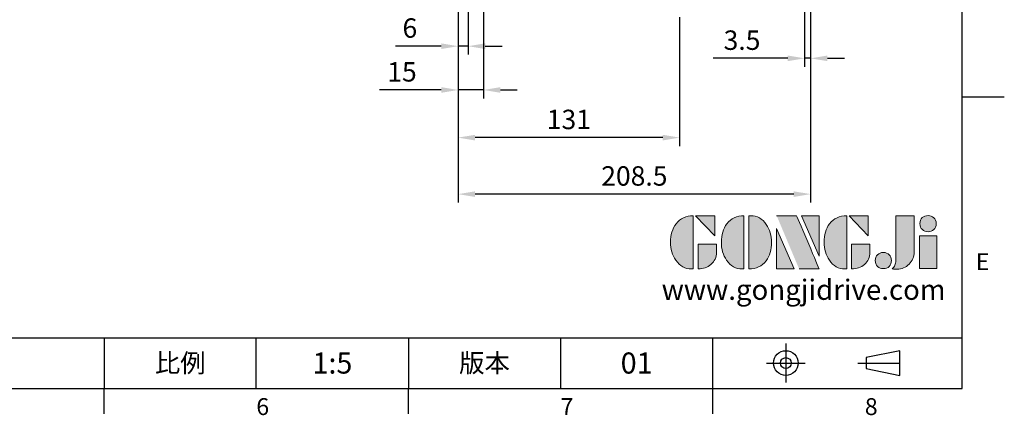
# Model space of a CAD drawing. Units: millimetres. Extents: x -35 to 1400, y -20 to 980.
# Drawn here: x 818 to 1400, y -16 to 218 of the extents above; entities that cross this region are included whole.
import ezdxf
from ezdxf.enums import TextEntityAlignment as Align

# ---------------------------------------------------------------- set-up
doc = ezdxf.new("R2010")
doc.units = ezdxf.units.MM
doc.header["$LTSCALE"] = 2
doc.linetypes.add('CENTER', pattern=[2, 1.25, -0.25, 0.25, -0.25])
for name, color, linetype in [('DIM', 3, 'Continuous'), ('Layer 1', 7, 'Continuous'), ('MAIN', 7, 'Continuous'), ('TXT', 4, 'Continuous')]:
    doc.layers.add(name, color=color, linetype=linetype)
doc.styles.add('ATTDEF', font='txt')
doc.styles.get("Standard").update_dxf_attribs({"font": 'simplex.shx'})
doc.dimstyles.new('L$0', dxfattribs={"dimscale": 5, "dimtxt": 2.3, "dimasz": 2, "dimexe": 1, "dimexo": 1, "dimgap": 1, "dimtad": 1, "dimdec": 5, "dimdsep": 46, "dimtxsty": 'Standard', "dimcen": 0, "dimclrd": 256, "dimclre": 256, "dimclrt": 256, "dimadec": 0, "dimazin": 0, "dimtfac": 0.6, "dimtdec": 5, "dimtmove": 0, "dimatfit": 3, "dimfxl": 0, "dimtolj": 1, "dimarcsym": 0})

# ---------------------------------------------------------------- blocks, each defined once
blk = doc.blocks.new('block 2')
at = {"layer": 'Layer 1'}
h = blk.add_hatch(color=156, dxfattribs=at)
h.dxf.hatch_style = 2
edge = h.paths.add_edge_path()
edge.add_spline(control_points=[(206.71, 249.95), (206.71, 252.39), (207.32, 254.41), (208.54, 256.02), (209.9, 257.78), (211.76, 258.67), (214.12, 258.67), (214.12, 258.67), (214.12, 241.24), (214.12, 241.24), (214.12, 241.24), (213.58, 241.24), (213.58, 241.24), (211.47, 241.24), (209.76, 242.19), (208.45, 244.1), (207.29, 245.79), (206.71, 247.74), (206.71, 249.95)], knot_values=[0, 0, 0, 0, 1, 1, 1, 2, 2, 2, 3, 3, 3, 4, 4, 4, 5, 5, 5, 6, 6, 6, 6], degree=3, periodic=0)
h = blk.add_hatch(color=156, dxfattribs=at)
h.dxf.hatch_style = 2
h.paths.add_polyline_path([(221.19, 258.67), (221.19, 252.1), (214.92, 258.67)])
h = blk.add_hatch(color=156, dxfattribs=at)
h.dxf.hatch_style = 2
edge = h.paths.add_edge_path()
edge.add_spline(control_points=[(223.34, 249.95), (223.34, 252.39), (223.95, 254.41), (225.17, 256.02), (226.53, 257.78), (228.39, 258.67), (230.75, 258.67), (230.75, 258.67), (230.75, 241.24), (230.75, 241.24), (230.75, 241.24), (230.2, 241.24), (230.2, 241.24), (228.07, 241.24), (226.35, 242.19), (225.06, 244.1), (223.91, 245.78), (223.34, 247.73), (223.34, 249.95)], knot_values=[0, 0, 0, 0, 1, 1, 1, 2, 2, 2, 3, 3, 3, 4, 4, 4, 5, 5, 5, 6, 6, 6, 6], degree=3, periodic=0)
h = blk.add_hatch(color=156, dxfattribs=at)
h.dxf.hatch_style = 2
edge = h.paths.add_edge_path()
edge.add_spline(control_points=[(232.38, 258.67), (232.38, 258.67), (232.93, 258.67), (232.93, 258.67), (235.03, 258.67), (236.74, 257.72), (238.05, 255.81), (239.21, 254.12), (239.79, 252.17), (239.79, 249.95), (239.79, 247.51), (239.18, 245.49), (237.96, 243.89), (236.6, 242.12), (234.74, 241.24), (232.38, 241.24), (232.38, 241.24), (232.38, 258.67), (232.38, 258.67)], knot_values=[0, 0, 0, 0, 1, 1, 1, 2, 2, 2, 3, 3, 3, 4, 4, 4, 5, 5, 5, 6, 6, 6, 6], degree=3, periodic=0)
h = blk.add_hatch(color=156, dxfattribs=at)
h.dxf.hatch_style = 2
edge = h.paths.add_edge_path()
edge.add_spline(control_points=[(241.44, 258.67), (241.44, 258.67), (247.98, 258.67), (247.98, 258.67), (248.74, 257.05), (255.32, 241.24), (255.32, 241.24), (255.32, 241.24), (248.78, 241.24), (248.78, 241.24)], knot_values=[0, 0, 0, 0, 0.352778, 0.352778, 0.352778, 0.705556, 0.705556, 0.705556, 1.058333, 1.058333, 1.058333, 1.058333], degree=3, periodic=0)
edge.add_line((248.78, 241.24), (241.44, 258.67))
h = blk.add_hatch(color=156, dxfattribs=at)
h.dxf.hatch_style = 2
h.paths.add_polyline_path([(255.32, 258.67), (255.32, 245.36), (249.6, 258.67)])
h = blk.add_hatch(color=156, dxfattribs=at)
h.dxf.hatch_style = 2
edge = h.paths.add_edge_path()
edge.add_spline(control_points=[(256.94, 249.95), (256.94, 252.39), (257.55, 254.41), (258.77, 256.02), (260.13, 257.78), (261.99, 258.67), (264.35, 258.67), (264.35, 258.67), (264.35, 241.24), (264.35, 241.24), (264.35, 241.24), (263.8, 241.24), (263.8, 241.24), (261.7, 241.24), (259.99, 242.19), (258.68, 244.1), (257.52, 245.79), (256.94, 247.74), (256.94, 249.95)], knot_values=[0, 0, 0, 0, 1, 1, 1, 2, 2, 2, 3, 3, 3, 4, 4, 4, 5, 5, 5, 6, 6, 6, 6], degree=3, periodic=0)
h = blk.add_hatch(color=156, dxfattribs=at)
h.dxf.hatch_style = 2
h.paths.add_polyline_path([(271.42, 258.67), (271.42, 252.1), (265.15, 258.67)])
h = blk.add_hatch(color=156, dxfattribs=at)
h.dxf.hatch_style = 2
edge = h.paths.add_edge_path()
edge.add_spline(control_points=[(279.19, 241.24), (279.6, 241.56), (279.91, 241.96), (280.11, 242.43), (280.32, 242.9), (280.42, 243.42), (280.42, 243.98), (280.42, 243.98), (280.42, 258.67), (280.42, 258.67), (280.42, 258.67), (286.42, 258.67), (286.42, 258.67), (286.42, 258.67), (286.42, 246.68), (286.42, 246.68), (286.42, 245.22), (285.86, 243.93), (284.76, 242.81), (283.65, 241.69), (282.37, 241.12), (280.93, 241.12), (280.64, 241.12), (280.35, 241.13), (280.06, 241.15), (279.77, 241.16), (279.48, 241.19), (279.19, 241.24)], knot_values=[0, 0, 0, 0, 1, 1, 1, 2, 2, 2, 3, 3, 3, 4, 4, 4, 5, 5, 5, 6, 6, 6, 7, 7, 7, 8, 8, 8, 9, 9, 9, 9], degree=3, periodic=0)
h = blk.add_hatch(color=156, dxfattribs=at)
h.dxf.hatch_style = 2
edge = h.paths.add_edge_path()
edge.add_spline(control_points=[(293.62, 256.03), (293.62, 255.21), (293.36, 254.57), (292.84, 254.1), (292.32, 253.63), (291.7, 253.4), (290.98, 253.4), (290.25, 253.4), (289.62, 253.63), (289.1, 254.1), (288.58, 254.57), (288.32, 255.22), (288.32, 256.06), (288.32, 256.92), (288.58, 257.57), (289.09, 258.02), (289.6, 258.47), (290.23, 258.7), (290.98, 258.7), (291.7, 258.7), (292.32, 258.46), (292.84, 257.99), (293.36, 257.53), (293.62, 256.87), (293.62, 256.03)], knot_values=[0, 0, 0, 0, 1, 1, 1, 2, 2, 2, 3, 3, 3, 4, 4, 4, 5, 5, 5, 6, 6, 6, 7, 7, 7, 8, 8, 8, 8], degree=3, periodic=0)
h = blk.add_hatch(color=156, dxfattribs=at)
h.dxf.hatch_style = 2
h.paths.add_polyline_path([(241.44, 254.52), (247.15, 241.24), (241.44, 241.24)])
h = blk.add_hatch(color=156, dxfattribs=at)
h.dxf.hatch_style = 2
h.paths.add_polyline_path([(288.18, 252.09), (293.79, 252.09), (293.79, 241.35), (288.18, 241.35)])
h = blk.add_hatch(color=156, dxfattribs=at)
h.dxf.hatch_style = 2
edge = h.paths.add_edge_path()
edge.add_spline(control_points=[(215.75, 249.38), (215.75, 249.38), (221.74, 249.38), (221.74, 249.38), (221.74, 249.38), (221.74, 246.67), (221.74, 246.67), (221.74, 245.03), (221.14, 243.7), (219.93, 242.68), (218.81, 241.72), (217.41, 241.24), (215.75, 241.24), (215.75, 241.24), (215.75, 249.38), (215.75, 249.38)], knot_values=[0, 0, 0, 0, 1, 1, 1, 2, 2, 2, 3, 3, 3, 4, 4, 4, 5, 5, 5, 5], degree=3, periodic=0)
h = blk.add_hatch(color=156, dxfattribs=at)
h.dxf.hatch_style = 2
edge = h.paths.add_edge_path()
edge.add_spline(control_points=[(265.97, 249.38), (265.97, 249.38), (271.97, 249.38), (271.97, 249.38), (271.97, 249.38), (271.97, 246.67), (271.97, 246.67), (271.97, 245.03), (271.36, 243.7), (270.16, 242.68), (269.03, 241.72), (267.63, 241.24), (265.97, 241.24), (265.97, 241.24), (265.97, 249.38), (265.97, 249.38)], knot_values=[0, 0, 0, 0, 1, 1, 1, 2, 2, 2, 3, 3, 3, 4, 4, 4, 5, 5, 5, 5], degree=3, periodic=0)
h = blk.add_hatch(color=156, dxfattribs=at)
h.dxf.hatch_style = 2
edge = h.paths.add_edge_path()
edge.add_spline(control_points=[(279, 243.96), (279, 243.18), (278.76, 242.54), (278.27, 242.05), (277.78, 241.57), (277.14, 241.32), (276.35, 241.32), (275.57, 241.32), (274.93, 241.57), (274.44, 242.05), (273.95, 242.54), (273.7, 243.19), (273.7, 243.98), (273.7, 244.77), (273.95, 245.4), (274.44, 245.89), (274.93, 246.38), (275.57, 246.62), (276.35, 246.62), (277.14, 246.62), (277.78, 246.38), (278.27, 245.89), (278.76, 245.4), (279, 244.76), (279, 243.96)], knot_values=[0, 0, 0, 0, 1, 1, 1, 2, 2, 2, 3, 3, 3, 4, 4, 4, 5, 5, 5, 6, 6, 6, 7, 7, 7, 8, 8, 8, 8], degree=3, periodic=0)
at = {"layer": 'Layer 1', "color": 156, "lineweight": 0}
for points in [[(221.19, 258.67), (221.19, 252.1), (214.92, 258.67), (221.19, 258.67)], [(255.32, 258.67), (255.32, 245.36), (249.6, 258.67), (255.32, 258.67)], [(271.42, 258.67), (271.42, 252.1), (265.15, 258.67), (271.42, 258.67)], [(241.44, 254.52), (247.15, 241.24), (241.44, 241.24), (241.44, 254.52)], [(288.18, 252.09), (293.79, 252.09), (293.79, 241.35), (288.18, 241.35), (288.18, 252.09)]]:
    blk.add_lwpolyline(points, dxfattribs=at)
for points, knots in [([(206.71, 249.95), (206.71, 252.39), (207.32, 254.41), (208.54, 256.02), (209.9, 257.78), (211.76, 258.67), (214.12, 258.67), (214.12, 258.67), (214.12, 241.24), (214.12, 241.24), (214.12, 241.24), (213.58, 241.24), (213.58, 241.24), (211.47, 241.24), (209.76, 242.19), (208.45, 244.1), (207.29, 245.79), (206.71, 247.74), (206.71, 249.95)], [0, 0, 0, 0, 1, 1, 1, 2, 2, 2, 3, 3, 3, 4, 4, 4, 5, 5, 5, 6, 6, 6, 6]), ([(223.34, 249.95), (223.34, 252.39), (223.95, 254.41), (225.17, 256.02), (226.53, 257.78), (228.39, 258.67), (230.75, 258.67), (230.75, 258.67), (230.75, 241.24), (230.75, 241.24), (230.75, 241.24), (230.2, 241.24), (230.2, 241.24), (228.07, 241.24), (226.35, 242.19), (225.06, 244.1), (223.91, 245.78), (223.34, 247.73), (223.34, 249.95)], [0, 0, 0, 0, 1, 1, 1, 2, 2, 2, 3, 3, 3, 4, 4, 4, 5, 5, 5, 6, 6, 6, 6]), ([(232.38, 258.67), (232.38, 258.67), (232.93, 258.67), (232.93, 258.67), (235.03, 258.67), (236.74, 257.72), (238.05, 255.81), (239.21, 254.12), (239.79, 252.17), (239.79, 249.95), (239.79, 247.51), (239.18, 245.49), (237.96, 243.89), (236.6, 242.12), (234.74, 241.24), (232.38, 241.24), (232.38, 241.24), (232.38, 258.67), (232.38, 258.67)], [0, 0, 0, 0, 1, 1, 1, 2, 2, 2, 3, 3, 3, 4, 4, 4, 5, 5, 5, 6, 6, 6, 6]), ([(241.44, 258.67), (241.44, 258.67), (247.98, 258.67), (247.98, 258.67), (248.74, 257.05), (255.32, 241.24), (255.32, 241.24), (255.32, 241.24), (248.78, 241.24), (248.78, 241.24)], [0, 0, 0, 0, 1, 1, 1, 2, 2, 2, 3, 3, 3, 3]), ([(256.94, 249.95), (256.94, 252.39), (257.55, 254.41), (258.77, 256.02), (260.13, 257.78), (261.99, 258.67), (264.35, 258.67), (264.35, 258.67), (264.35, 241.24), (264.35, 241.24), (264.35, 241.24), (263.8, 241.24), (263.8, 241.24), (261.7, 241.24), (259.99, 242.19), (258.68, 244.1), (257.52, 245.79), (256.94, 247.74), (256.94, 249.95)], [0, 0, 0, 0, 1, 1, 1, 2, 2, 2, 3, 3, 3, 4, 4, 4, 5, 5, 5, 6, 6, 6, 6]), ([(279.19, 241.24), (279.6, 241.56), (279.91, 241.96), (280.11, 242.43), (280.32, 242.9), (280.42, 243.42), (280.42, 243.98), (280.42, 243.98), (280.42, 258.67), (280.42, 258.67), (280.42, 258.67), (286.42, 258.67), (286.42, 258.67), (286.42, 258.67), (286.42, 246.68), (286.42, 246.68), (286.42, 245.22), (285.86, 243.93), (284.76, 242.81), (283.65, 241.69), (282.37, 241.12), (280.93, 241.12), (280.64, 241.12), (280.35, 241.13), (280.06, 241.15), (279.77, 241.16), (279.48, 241.19), (279.19, 241.24)], [0, 0, 0, 0, 1, 1, 1, 2, 2, 2, 3, 3, 3, 4, 4, 4, 5, 5, 5, 6, 6, 6, 7, 7, 7, 8, 8, 8, 9, 9, 9, 9]), ([(293.62, 256.03), (293.62, 255.21), (293.36, 254.57), (292.84, 254.1), (292.32, 253.63), (291.7, 253.4), (290.98, 253.4), (290.25, 253.4), (289.62, 253.63), (289.1, 254.1), (288.58, 254.57), (288.32, 255.22), (288.32, 256.06), (288.32, 256.92), (288.58, 257.57), (289.09, 258.02), (289.6, 258.47), (290.23, 258.7), (290.98, 258.7), (291.7, 258.7), (292.32, 258.46), (292.84, 257.99), (293.36, 257.53), (293.62, 256.87), (293.62, 256.03)], [0, 0, 0, 0, 1, 1, 1, 2, 2, 2, 3, 3, 3, 4, 4, 4, 5, 5, 5, 6, 6, 6, 7, 7, 7, 8, 8, 8, 8]), ([(215.75, 249.38), (215.75, 249.38), (221.74, 249.38), (221.74, 249.38), (221.74, 249.38), (221.74, 246.67), (221.74, 246.67), (221.74, 245.03), (221.14, 243.7), (219.93, 242.68), (218.81, 241.72), (217.41, 241.24), (215.75, 241.24), (215.75, 241.24), (215.75, 249.38), (215.75, 249.38)], [0, 0, 0, 0, 1, 1, 1, 2, 2, 2, 3, 3, 3, 4, 4, 4, 5, 5, 5, 5]), ([(265.97, 249.38), (265.97, 249.38), (271.97, 249.38), (271.97, 249.38), (271.97, 249.38), (271.97, 246.67), (271.97, 246.67), (271.97, 245.03), (271.36, 243.7), (270.16, 242.68), (269.03, 241.72), (267.63, 241.24), (265.97, 241.24), (265.97, 241.24), (265.97, 249.38), (265.97, 249.38)], [0, 0, 0, 0, 1, 1, 1, 2, 2, 2, 3, 3, 3, 4, 4, 4, 5, 5, 5, 5]), ([(279, 243.96), (279, 243.18), (278.76, 242.54), (278.27, 242.05), (277.78, 241.57), (277.14, 241.32), (276.35, 241.32), (275.57, 241.32), (274.93, 241.57), (274.44, 242.05), (273.95, 242.54), (273.7, 243.19), (273.7, 243.98), (273.7, 244.77), (273.95, 245.4), (274.44, 245.89), (274.93, 246.38), (275.57, 246.62), (276.35, 246.62), (277.14, 246.62), (277.78, 246.38), (278.27, 245.89), (278.76, 245.4), (279, 244.76), (279, 243.96)], [0, 0, 0, 0, 1, 1, 1, 2, 2, 2, 3, 3, 3, 4, 4, 4, 5, 5, 5, 6, 6, 6, 7, 7, 7, 8, 8, 8, 8])]:
    blk.add_open_spline(points, degree=3, knots=knots, dxfattribs=at)
blk = doc.blocks.new('GJA420')
at = {"color": 0}
for p, q in [((275, 0), (275, 192)), ((275, 34.5), (280, 34.5)), ((101.5, 6), (275, 6)), ((173.5, 6), (173.5, 0)), ((173.5, 6), (173.5, 0)), ((191.5, 0), (191.5, 6)), ((209.5, 6), (209.5, 0)), ((209.5, 6), (209.5, 0)), ((227.5, 6), (227.5, 0)), ((245.5, 0), (245.5, 6)), ((0, 0), (275, 0)), ((173.5, -3), (173.5, 0)), ((209.5, -3), (209.5, 0)), ((245.5, -3), (245.5, 0))]:
    blk.add_line(p, q, dxfattribs=at)
at = {"color": 1, "linetype": 'CENTER', "ltscale": 2}
for p, q in [((254.15, 5.3), (254.15, 0.7)), ((251.85, 3), (256.45, 3)), ((262.65, 3), (268.65, 3))]:
    blk.add_line(p, q, dxfattribs=at)
at = {"color": 0}
blk.add_lwpolyline([(263.65, 3.65), (263.65, 2.35), (267.65, 1.54), (267.65, 4.46)], close=True, dxfattribs=at)
for radius in [1.46, 0.645]:
    blk.add_circle((254.15, 3), radius, dxfattribs=at)
at = {"layer": 'DIM'}
blk.add_line((199.5, 0), (199.5, 0), dxfattribs=at)
at = {"layer": 'MAIN', "xscale": 0.3616442767764058, "yscale": 0.3616442767764058, "zscale": 0.3616442767764058}
blk.add_blockref('block 2', (165.75, -73.1), dxfattribs=at)
at = {"color": 0}
for s, p in [('E', (276.63, 14)), ('6', (191.5, -3.16)), ('7', (227.5, -3.16)), ('8', (263.5, -3.16))]:
    blk.add_text(s, height=2, dxfattribs=at).set_placement(p)
at = {"color": 0, "char_height": 2.2, "attachment_point": 5}
for s, insert, width in [('{\\fDFKai-SB|b0|i0|c136|p65;比例}', (182.5, 3), 7), ('\\f標楷體|b0|i0|c136|p65;版本', (218.5, 3), 8)]:
    blk.add_mtext(s, dxfattribs=dict(at, insert=insert, width=width))
at = {"color": 4, "style": 'ATTDEF'}
blk.add_attdef('料號', text='', height=2.5, dxfattribs=at).set_placement((120.5, 3), align=Align.MIDDLE_LEFT)
for tag, p in [('比例', (200.5, 3)), ('版本', (236.5, 3))]:
    blk.add_attdef(tag, text='', height=2.5, dxfattribs=at).set_placement(p, align=Align.MIDDLE_CENTER)
at = {"layer": 'TXT', "color": 0, "insert": (256.25, 11.68), "char_height": 2.4, "width": 29.3258, "attachment_point": 5}
blk.add_mtext('{\\fTimes New Roman|b0|i0|c0|p18;\\C256;www.gongjidrive.com}', dxfattribs=at)
blk = doc.blocks.new('*D28')
at = {"layer": 'Defpoints', "color": 0}
for p in [(1285.39, 292.61), (1076.89, 226.61), (1076.89, 114.99)]:
    blk.add_point(p, dxfattribs=at)
at = {"layer": 'DIM', "lineweight": -2}
for p, q in [((1285.39, 287.61), (1285.39, 109.99)), ((1076.89, 221.61), (1076.89, 109.99)), ((1275.39, 114.99), (1086.89, 114.99))]:
    blk.add_line(p, q, dxfattribs=at)
at = {"layer": 'DIM'}
for points in [[(1086.89, 116.65), (1086.89, 113.32), (1076.89, 114.99)], [(1275.39, 116.65), (1275.39, 113.32), (1285.39, 114.99)]]:
    blk.add_solid(points, dxfattribs=at)
at = {"layer": 'DIM', "insert": (1181.14, 125.74), "char_height": 11.5, "attachment_point": 5}
blk.add_mtext('\\A1;208.5', dxfattribs=at)
blk = doc.blocks.new('*D29')
at = {"layer": 'Defpoints', "color": 0}
for p in [(1285.39, 292.61), (1281.89, 264.64), (1281.89, 195.37)]:
    blk.add_point(p, dxfattribs=at)
at = {"layer": 'DIM', "lineweight": -2}
for p, q in [((1285.39, 287.61), (1285.39, 190.37)), ((1281.89, 259.64), (1281.89, 190.37)), ((1271.89, 195.37), (1227.79, 195.37)), ((1285.39, 195.37), (1281.89, 195.37)), ((1295.39, 195.37), (1305.39, 195.37))]:
    blk.add_line(p, q, dxfattribs=at)
at = {"layer": 'DIM'}
for points in [[(1271.89, 197.03), (1271.89, 193.7), (1281.89, 195.37)], [(1295.39, 197.03), (1295.39, 193.7), (1285.39, 195.37)]]:
    blk.add_solid(points, dxfattribs=at)
at = {"layer": 'DIM', "insert": (1244.84, 206.12), "char_height": 11.5, "attachment_point": 5}
blk.add_mtext('\\A1;3.5', dxfattribs=at)
blk = doc.blocks.new('*D30')
at = {"layer": 'Defpoints', "color": 0}
for p in [(1076.89, 227.81), (1207.89, 224.81), (1076.89, 148.44)]:
    blk.add_point(p, dxfattribs=at)
at = {"layer": 'DIM', "lineweight": -2}
for p, q in [((1076.89, 222.81), (1076.89, 143.44)), ((1207.89, 219.81), (1207.89, 143.44)), ((1197.89, 148.44), (1086.89, 148.44))]:
    blk.add_line(p, q, dxfattribs=at)
at = {"layer": 'DIM'}
for points in [[(1086.89, 150.1), (1086.89, 146.77), (1076.89, 148.44)], [(1197.89, 150.1), (1197.89, 146.77), (1207.89, 148.44)]]:
    blk.add_solid(points, dxfattribs=at)
at = {"layer": 'DIM', "insert": (1142.39, 159.19), "char_height": 11.5, "attachment_point": 5}
blk.add_mtext('\\A1;131', dxfattribs=at)
blk = doc.blocks.new('*D31')
at = {"layer": 'Defpoints', "color": 0}
for p in [(1082.89, 271.61), (1076.89, 226.61), (1076.89, 202.55)]:
    blk.add_point(p, dxfattribs=at)
at = {"layer": 'DIM', "lineweight": -2}
for p, q in [((1082.89, 266.61), (1082.89, 197.55)), ((1076.89, 221.61), (1076.89, 197.55)), ((1066.89, 202.55), (1039.77, 202.55)), ((1082.89, 202.55), (1076.89, 202.55)), ((1092.89, 202.55), (1102.89, 202.55))]:
    blk.add_line(p, q, dxfattribs=at)
at = {"layer": 'DIM'}
for points in [[(1066.89, 204.22), (1066.89, 200.88), (1076.89, 202.55)], [(1092.89, 204.22), (1092.89, 200.88), (1082.89, 202.55)]]:
    blk.add_solid(points, dxfattribs=at)
at = {"layer": 'DIM', "insert": (1048.33, 213.3), "char_height": 11.5, "attachment_point": 5}
blk.add_mtext('\\A1;6', dxfattribs=at)
blk = doc.blocks.new('*D32')
at = {"layer": 'Defpoints', "color": 0}
for p in [(1091.89, 231.2), (1076.89, 226.61), (1076.89, 176.63)]:
    blk.add_point(p, dxfattribs=at)
at = {"layer": 'DIM', "lineweight": -2}
for p, q in [((1076.89, 221.61), (1076.89, 171.63)), ((1091.89, 226.2), (1091.89, 171.63)), ((1066.89, 176.63), (1030.46, 176.63)), ((1091.89, 176.63), (1076.89, 176.63)), ((1101.89, 176.63), (1111.89, 176.63))]:
    blk.add_line(p, q, dxfattribs=at)
at = {"layer": 'DIM'}
for points in [[(1066.89, 178.3), (1066.89, 174.97), (1076.89, 176.63)], [(1101.89, 178.3), (1101.89, 174.97), (1091.89, 176.63)]]:
    blk.add_solid(points, dxfattribs=at)
at = {"layer": 'DIM', "insert": (1043.67, 187.38), "char_height": 11.5, "attachment_point": 5}
blk.add_mtext('\\A1;15', dxfattribs=at)

msp = doc.modelspace()

# ---------------------------------------------------------------- block references
at = {"layer": 'DIM'}
ref = msp.add_blockref('GJA420', (0, 0), dxfattribs=dict(at, xscale=5, yscale=5, zscale=5))
ref.add_attrib('版本', '01', dxfattribs={"layer": '0', "color": 4, "height": 12.5, "style": 'ATTDEF'}).set_placement((1182.5, 15), align=Align.MIDDLE_CENTER)
ref.add_attrib('比例', '1:5', dxfattribs={"layer": '0', "color": 4, "height": 12.5, "style": 'ATTDEF'}).set_placement((1002.5, 15), align=Align.MIDDLE_CENTER)

# ---------------------------------------------------------------- dimensions: what is measured, and where the dimension line sits
dim = msp.add_linear_dim(base=(1076.886544, 114.985313), p1=(1285.386544, 292.608277), p2=(1076.886544, 226.608277), dimstyle='L$0', dxfattribs=at)
dim.commit()
dim.dimension.update_dxf_attribs({"geometry": '*D28', "text_midpoint": (1181.136544, 114.985313), "dimtype": 160})
for base, p1, p2, picture, middle in [((1281.886544, 195.368248), (1285.386544, 292.608277), (1281.886544, 264.636654), '*D29', (1244.838925, 206.118248)), ((1076.886544, 202.550567), (1082.886544, 271.608277), (1076.886544, 226.608277), '*D31', (1048.32702, 213.300567)), ((1076.886544, 176.632152), (1091.886544, 231.204724), (1076.886544, 226.608277), '*D32', (1043.672258, 187.382152)), ((1076.886544, 148.435051), (1207.886544, 224.811679), (1076.886544, 227.806435), '*D30', (1142.386544, 159.185051))]:
    dim = msp.add_linear_dim(base=base, p1=p1, p2=p2, dimstyle='L$0', dxfattribs=at)
    dim.commit()
    dim.dimension.update_dxf_attribs({"geometry": picture, "text_midpoint": middle})

doc.saveas('drawing.dxf')
